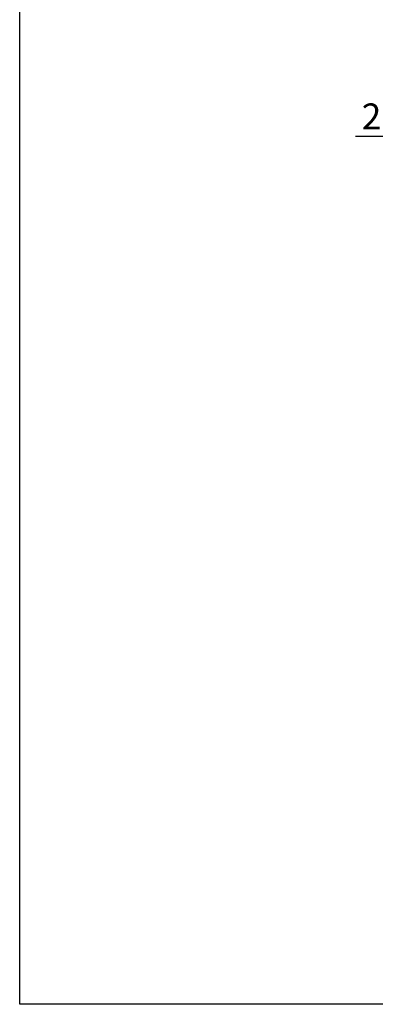
# Model space of a CAD drawing. Units: inches. Extents: x 4662 to 7629, y -723 to 2167.
# Drawn here: x 4662 to 5289, y -723 to 1010 of the extents above; entities that cross this region are included whole.
import ezdxf

# ---------------------------------------------------------------- set-up
doc = ezdxf.new("R2010")
doc.units = ezdxf.units.IN
doc.header["$MEASUREMENT"] = 0
doc.layers.get('DEFPOINTS').update_dxf_attribs({"color": 16})
doc.layers.add('DIM', color=3, linetype='Continuous', lineweight=13)
doc.styles.get("Standard").update_dxf_attribs({"font": 'arial_0.ttf'})
doc.dimstyles.new('1-35', dxfattribs={"dimscale": 35, "dimtxt": 1.3, "dimasz": 1.3, "dimexe": 0.8, "dimexo": 0.8, "dimgap": 0.35, "dimtad": 1, "dimdec": 0, "dimrnd": 0.5, "dimdsep": 46, "dimtxsty": 'Standard', "dimcen": 0.09, "dimadec": 0, "dimazin": 0, "dimtfac": 1, "dimtdec": 0, "dimtofl": 0, "dimtmove": 0, "dimatfit": 3, "dimfxl": 1, "dimtolj": 1, "dimtzin": 0, "dimarcsym": 1})

# ---------------------------------------------------------------- blocks, each defined once
blk = doc.blocks.new('*D3645')
at = {"layer": 'DEFPOINTS', "color": 0, "transparency": 16777216}
for p in [(5455.5, 804.6), (5435.6, 736.7), (5455.5, 712.3)]:
    blk.add_point(p, dxfattribs=at)
at = {"layer": 'DIM', "color": 0, "lineweight": -2, "transparency": 16777216}
for p, q in [((5435.6, 764.7), (5435.6, 832.6)), ((5455.5, 740.3), (5455.5, 832.6)), ((5390.1, 804.6), (5254.3, 804.6)), ((5501, 804.6), (5546.5, 804.6))]:
    blk.add_line(p, q, dxfattribs=at)
at = {"layer": 'DIM', "color": 0, "transparency": 16777216}
for points in [[(5390.1, 812.2), (5390.1, 797), (5435.6, 804.6)], [(5501, 812.2), (5501, 797), (5455.5, 804.6)]]:
    blk.add_solid(points, dxfattribs=at)
at = {"layer": 'DIM', "color": 0, "transparency": 16777216, "insert": (5299.5, 840.1), "char_height": 45.5, "attachment_point": 5}
blk.add_mtext('\\A1;20', dxfattribs=at)

msp = doc.modelspace()

# ---------------------------------------------------------------- linework, layer by layer
msp.add_lwpolyline([(4661.7, 2166.6), (7629.2, 2166.6), (7629.2, -723.4), (4661.7, -723.4)], close=True)

# ---------------------------------------------------------------- dimensions: what is measured, and where the dimension line sits
at = {"layer": 'DIM'}
dim = msp.add_linear_dim(base=(5455.5, 804.6), p1=(5435.6, 736.7), p2=(5455.5, 712.3), text='20', dimstyle='1-35', dxfattribs=at)
dim.commit()
dim.dimension.update_dxf_attribs({"geometry": '*D3645', "text_midpoint": (5299.5, 804.6), "dimtype": 160})

doc.saveas('drawing.dxf')
